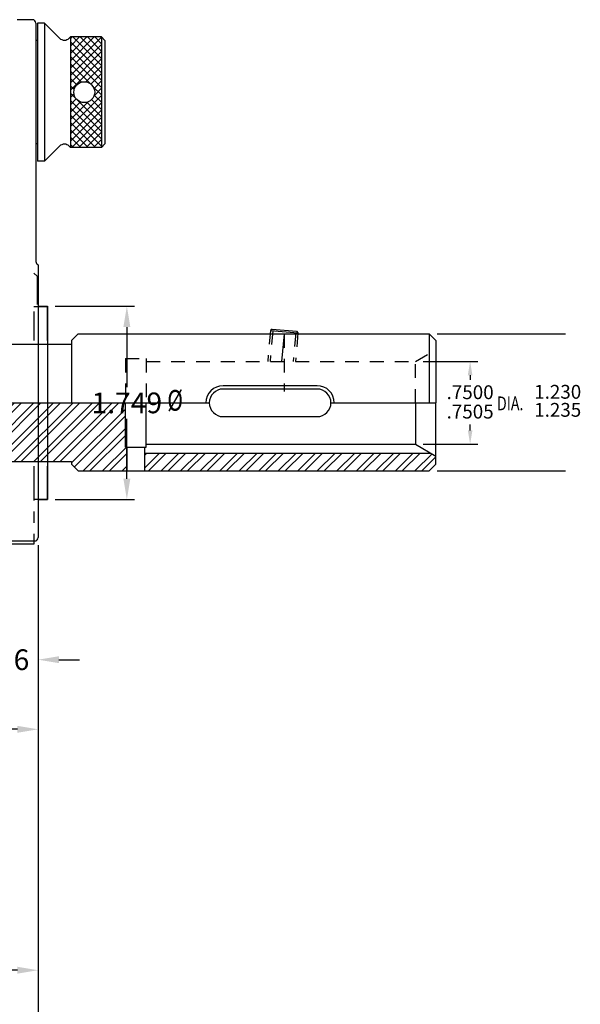
# Model space of a CAD drawing. Extents: x 4.1 to 56, y -16.5 to 16.2.
# Drawn here: x 24.3 to 29.4, y -10.1 to -1.2 of the extents above; entities that cross this region are included whole.
import ezdxf
from ezdxf.enums import TextEntityAlignment as Align

# ---------------------------------------------------------------- set-up
doc = ezdxf.new("R2010")
doc.units = 0
doc.header["$LTSCALE"] = 0.5
doc.header["$MEASUREMENT"] = 0
for name, pattern in [('CENTER2', [1.125, 0.75, -0.125, 0.125, -0.125]), ('HIDDEN', [0.375, 0.25, -0.125]), ('PHANTOM2', [1.25, 0.625, -0.125, 0.125, -0.125, 0.125, -0.125])]:
    doc.linetypes.add(name, pattern=pattern)
doc.layers.get('0').update_dxf_attribs({"linetype": 'CONTINUOUS'})
doc.layers.get('DEFPOINTS').update_dxf_attribs({"linetype": 'CONTINUOUS'})
for name, color, linetype in [('01-CEN', 2, 'CENTER2'), ('02-OBJ', 80, 'CONTINUOUS'), ('08-OBJ', 160, 'CONTINUOUS'), ('14-HAT', 171, 'CONTINUOUS'), ('14-HID', 4, 'HIDDEN'), ('14-OBJ', 153, 'CONTINUOUS'), ('14-PHA', 171, 'PHANTOM2'), ('DIM', 40, 'CONTINUOUS')]:
    doc.layers.add(name, color=color, linetype=linetype)
doc.styles.get("Standard").update_dxf_attribs({"font": 'SIMPLEX', "width": 0.75})
doc.dimstyles.get("Standard").update_dxf_attribs({"dimtxt": 0.18, "dimasz": 0.18, "dimexe": 0.18, "dimexo": 0.0625, "dimgap": 0.09, "dimtad": 0, "dimtih": 1, "dimtoh": 1, "dimdec": 4, "dimzin": 0, "dimdsep": 46, "dimtxsty": 'Standard', "dimcen": 0.09, "dimadec": 0, "dimazin": 0, "dimtfac": 1, "dimtdec": 4, "dimtofl": 0, "dimtmove": 0, "dimatfit": 3, "dimfxl": 0, "dimtolj": 1, "dimtzin": 0, "dimarcsym": 0})

# ---------------------------------------------------------------- blocks, each defined once
blk = doc.blocks.new('*D67')
at = {"layer": 'DEFPOINTS', "color": 0}
for p in [(24.4557, -5.8402), (15.419, -6.4964), (15.419, -10.7287)]:
    blk.add_point(p, dxfattribs=at)
at = {"layer": 'DIM', "lineweight": -2}
for p, q in [((24.4557, -5.9102), (24.4557, -10.7987)), ((15.419, -6.5664), (15.419, -10.7987)), ((15.6065, -10.7287), (19.6061, -10.7287)), ((24.2682, -10.7287), (20.2686, -10.7287))]:
    blk.add_line(p, q, dxfattribs=at)
at = {"layer": 'DIM'}
for points in [[(15.6065, -10.6974), (15.6065, -10.7599), (15.419, -10.7287)], [(24.2682, -10.6974), (24.2682, -10.7599), (24.4557, -10.7287)]]:
    blk.add_solid(points, dxfattribs=at)
at = {"layer": 'DIM', "insert": (19.9373, -10.7287), "char_height": 0.1875, "attachment_point": 5}
blk.add_mtext('\\A1;9.037', dxfattribs=at)
blk = doc.blocks.new('*D66')
at = {"layer": 'DEFPOINTS', "color": 0}
for p in [(24.4557, -5.8402), (23.0182, -7.5764), (23.0182, -7.5764)]:
    blk.add_point(p, dxfattribs=at)
at = {"layer": 'DIM', "lineweight": -2}
for p, q in [((24.4557, -5.9102), (24.4557, -7.6464)), ((23.2057, -7.5764), (23.4191, -7.5764)), ((24.2682, -7.5764), (24.0548, -7.5764))]:
    blk.add_line(p, q, dxfattribs=at)
at = {"layer": 'DIM'}
for points in [[(23.2057, -7.5452), (23.2057, -7.6077), (23.0182, -7.5764)], [(24.2682, -7.5452), (24.2682, -7.6077), (24.4557, -7.5764)]]:
    blk.add_solid(points, dxfattribs=at)
at = {"layer": 'DIM', "insert": (23.737, -7.5764), "char_height": 0.1875, "attachment_point": 5}
blk.add_mtext('\\A1;1.437', dxfattribs=at)
blk = doc.blocks.new('*D65')
at = {"layer": 'DEFPOINTS', "color": 0}
for p in [(24.4557, -5.8402), (22.237, -9.3719), (22.237, -9.7577)]:
    blk.add_point(p, dxfattribs=at)
at = {"layer": 'DIM', "lineweight": -2}
for p, q in [((24.4557, -5.9102), (24.4557, -9.8277)), ((22.237, -9.4419), (22.237, -9.8277)), ((22.4245, -9.7577), (23.1305, -9.7577)), ((24.2682, -9.7577), (23.7662, -9.7577))]:
    blk.add_line(p, q, dxfattribs=at)
at = {"layer": 'DIM'}
for points in [[(22.4245, -9.7264), (22.4245, -9.7889), (22.237, -9.7577)], [(24.2682, -9.7264), (24.2682, -9.7889), (24.4557, -9.7577)]]:
    blk.add_solid(points, dxfattribs=at)
at = {"layer": 'DIM', "insert": (23.4484, -9.7577), "char_height": 0.1875, "attachment_point": 5}
blk.add_mtext('\\A1;2.218', dxfattribs=at)
blk = doc.blocks.new('*D64')
at = {"layer": 'DEFPOINTS', "color": 0}
for p in [(24.5407, -3.7469), (24.5407, -5.4959), (25.259, -5.4959)]:
    blk.add_point(p, dxfattribs=at)
at = {"layer": 'DIM', "lineweight": -2}
for p, q in [((24.6107, -3.7469), (25.329, -3.7469)), ((25.259, -3.9344), (25.259, -4.4777)), ((25.259, -5.3084), (25.259, -4.7652)), ((24.6107, -5.4959), (25.329, -5.4959))]:
    blk.add_line(p, q, dxfattribs=at)
at = {"layer": 'DIM'}
for points in [[(25.2277, -3.9344), (25.2902, -3.9344), (25.259, -3.7469)], [(25.2277, -5.3084), (25.2902, -5.3084), (25.259, -5.4959)]]:
    blk.add_solid(points, dxfattribs=at)
at = {"layer": 'DIM', "insert": (25.259, -4.6214), "char_height": 0.1875, "attachment_point": 5}
blk.add_mtext('\\A1;1.749', dxfattribs=at)
blk = doc.blocks.new('*D63')
at = {"layer": 'DEFPOINTS', "color": 0}
for p in [(24.4557, -5.8402), (23.799, -6.4964), (23.799, -6.9464)]:
    blk.add_point(p, dxfattribs=at)
at = {"layer": 'DIM', "lineweight": -2}
for p, q in [((24.4557, -5.9102), (24.4557, -7.0164)), ((23.799, -6.5664), (23.799, -7.0164)), ((23.6115, -6.9464), (23.424, -6.9464)), ((24.6432, -6.9464), (24.8307, -6.9464))]:
    blk.add_line(p, q, dxfattribs=at)
at = {"layer": 'DIM'}
for points in [[(23.6115, -6.9152), (23.6115, -6.9777), (23.799, -6.9464)], [(24.6432, -6.9152), (24.6432, -6.9777), (24.4557, -6.9464)]]:
    blk.add_solid(points, dxfattribs=at)
at = {"layer": 'DIM', "insert": (24.1273, -6.9464), "char_height": 0.1875, "attachment_point": 5}
blk.add_mtext('\\A1;.656', dxfattribs=at)
blk = doc.blocks.new('*X1')
at = {"color": 0}
for p, q in [((15.9904, 9.0298), (16.2059, 9.2453)), ((15.9904, 9.0961), (16.1396, 9.2453)), ((15.9904, 9.1624), (16.0733, 9.2453)), ((15.9904, 9.2287), (16.007, 9.2453)), ((15.9904, 8.9635), (16.2716, 9.2447)), ((16.2716, 8.9191), (15.9904, 9.2003)), ((16.2716, 8.9854), (16.0117, 9.2453)), ((16.2716, 9.0517), (16.078, 9.2453)), ((16.2716, 9.1179), (16.1443, 9.2453)), ((16.2716, 9.1842), (16.2106, 9.2453)), ((15.9904, 8.8972), (16.2716, 9.1784)), ((16.2716, 8.8528), (15.9904, 9.134)), ((15.9904, 8.8309), (16.2716, 9.1122)), ((16.2716, 8.7865), (15.9904, 9.0677)), ((15.9904, 8.7646), (16.2716, 9.0459)), ((16.1681, 8.8237), (15.9904, 9.0014)), ((16.0894, 8.8361), (15.9904, 8.9352)), ((16.1306, 8.8386), (16.2716, 8.9796)), ((16.0478, 8.8114), (15.9904, 8.8689)), ((16.1761, 8.8177), (16.2716, 8.9133)), ((16.2036, 8.779), (16.2716, 8.847)), ((16.0239, 8.769), (15.9904, 8.8026)), ((16.2716, 8.455), (15.9904, 8.7363)), ((16.2716, 8.7202), (16.1938, 8.798)), ((16.2043, 8.7134), (16.2716, 8.7807)), ((15.9904, 8.6983), (16.0221, 8.7301)), ((15.9904, 8.4332), (16.2716, 8.7144)), ((15.9904, 8.632), (16.0429, 8.6846)), ((16.2716, 8.3887), (15.9904, 8.67)), ((15.9904, 8.5657), (16.0816, 8.657)), ((15.9904, 8.4994), (16.1472, 8.6563)), ((15.9904, 8.3669), (16.2716, 8.6481)), ((16.2716, 8.5213), (16.1391, 8.6538)), ((16.2716, 8.5876), (16.1815, 8.6778)), ((16.2716, 8.6539), (16.2062, 8.7193)), ((16.2716, 8.3224), (15.9904, 8.6037)), ((15.9904, 8.3006), (16.2716, 8.5818)), ((16.2716, 8.2562), (15.9904, 8.5374)), ((16.2162, 8.2453), (15.9904, 8.4711)), ((16.0014, 8.2453), (16.2716, 8.5155)), ((16.1499, 8.2453), (15.9904, 8.4048)), ((16.0677, 8.2453), (16.2716, 8.4492)), ((16.134, 8.2453), (16.2716, 8.3829)), ((16.0836, 8.2453), (15.9904, 8.3385)), ((16.2002, 8.2453), (16.2716, 8.3167)), ((16.0173, 8.2453), (15.9904, 8.2722)), ((16.2665, 8.2453), (16.2716, 8.2504))]:
    blk.add_line(p, q, dxfattribs=at)

msp = doc.modelspace()

# ---------------------------------------------------------------- hatches: boundary and pattern name
at = {"layer": '14-HAT'}
h = msp.add_hatch(dxfattribs=at)
h.set_pattern_fill('STEEL', color=256, style=0)
h.set_pattern_definition([(45, (-6.9484, -16.95756), (-0.08838835, 0.08838835), []), (45, (-6.9484, -16.89506), (-0.08838835, 0.08838835), [])])
h.paths.add_polyline_path([(22.40129, -4.62067), (22.25301, -4.75818), (22.4611, -4.93193), (22.78724, -4.93186), (22.78724, -4.97667), (22.81043, -4.99986), (22.82361, -4.97703), (22.84361, -5.01167), (22.86361, -4.97703), (22.88361, -5.01167), (22.90382, -4.97667), (22.92403, -5.01167), (22.94403, -4.97703), (22.96403, -5.01167), (22.98403, -4.97703), (23.00403, -5.01167), (23.02403, -4.97703), (23.04403, -5.01167), (23.06403, -4.97703), (23.08403, -5.01167), (23.10403, -4.97703), (23.12403, -5.01167), (23.14403, -4.97703), (23.16403, -5.01167), (23.18403, -4.97703), (23.20403, -5.01167), (23.22424, -4.97667), (23.28749, -4.97667), (23.28749, -5.01517), (24.08141, -5.01517), (24.08141, -5.00766), (24.15724, -5.00766), (24.15724, -5.12189), (24.18849, -5.15314), (24.75724, -5.15314), (24.75724, -5.17714), (24.81724, -5.23714), (25.25757, -5.23714), (25.25757, -5.02112), (25.24524, -5.02112), (25.24524, -4.62067)])
h.paths.add_polyline_path([(27.99724, -5.23714), (28.05724, -5.17714), (28.05724, -5.103), (28.0099, -5.07567), (25.41777, -5.07567), (25.41777, -5.23714)])

# ---------------------------------------------------------------- linework, layer by layer
at = {"layer": '01-CEN'}
msp.add_line((15.16897, -4.62143), (24.66572, -4.62143), dxfattribs=at)
at = {"layer": '02-OBJ'}
for p, q in [((24.45072, -1.18343), (24.45072, -2.43343)), ((24.51322, -1.18343), (24.45072, -1.18343)), ((24.51322, -1.18343), (24.51322, -2.43343)), ((24.51322, -1.18343), (24.64902, -1.31923)), ((24.74822, -1.30843), (24.73741, -1.31923)), ((24.74822, -1.30843), (24.74822, -2.30843)), ((25.02947, -1.30843), (24.74822, -1.30843)), ((25.02947, -1.30843), (25.02947, -2.30843)), ((25.02947, -1.30843), (25.06072, -1.33968)), ((24.45072, -1.33968), (24.43572, -1.33968)), ((25.06072, -1.33968), (25.06072, -2.27718)), ((24.45072, -2.27718), (24.43572, -2.27718)), ((24.51322, -2.43343), (24.64902, -2.29762)), ((24.74822, -2.30843), (24.73741, -2.29762)), ((25.02947, -2.30843), (24.74822, -2.30843)), ((25.06072, -2.27718), (25.02947, -2.30843)), ((24.51322, -2.43343), (24.45072, -2.43343))]:
    msp.add_line(p, q, dxfattribs=at)
msp.add_circle((24.87322, -1.80843), 0.0945, dxfattribs=at)
for centre, start, end in [((24.69322, -1.27504), 225, 315), ((24.69322, -2.34182), 45, 135)]:
    msp.add_arc(centre, 0.0625, start, end, dxfattribs=at)
at = {"layer": '08-OBJ'}
for p, q in [((24.40447, -1.15218), (24.26697, -1.15218)), ((24.43572, -1.18343), (24.43572, -3.34227)), ((24.45572, -3.37143), (24.45572, -5.84018)), ((24.45572, -3.74693), (24.54072, -3.74693)), ((24.54072, -3.74693), (24.54072, -5.49593)), ((24.45572, -5.49593), (24.54072, -5.49593)), ((23.94697, -5.87143), (24.42447, -5.87143))]:
    msp.add_line(p, q, dxfattribs=at)
for centre, start, end in [((24.40447, -1.18343), 360, 90), ((24.46697, -3.34227), 180, 248.899804), ((24.42447, -5.84018), 270, 0)]:
    msp.add_arc(centre, 0.03125, start, end, dxfattribs=at)
at = {"layer": '14-HID'}
for p, q in [((26.55942, -3.96665), (26.53501, -4.24567)), ((26.57935, -3.96839), (26.55509, -4.24567)), ((26.57567, -3.95302), (26.55942, -3.96665)), ((26.68224, -3.9971), (26.68224, -4.51719)), ((26.78855, -3.9867), (26.76589, -4.24567)), ((26.80847, -3.98844), (26.78597, -4.24567)), ((26.79484, -3.97219), (26.80847, -3.98844)), ((27.87134, -4.24567), (28.05724, -4.13834)), ((25.24524, -4.22023), (25.24524, -4.62067)), ((25.24524, -4.22023), (25.43524, -4.22023)), ((25.43524, -4.22023), (25.43524, -4.62067)), ((25.43524, -4.24567), (27.87134, -4.24567)), ((27.87134, -4.62067), (27.87134, -4.24567))]:
    msp.add_line(p, q, dxfattribs=at)
at = {"layer": '14-OBJ'}
for p, q in [((24.81724, -3.9971), (24.75724, -4.0571)), ((24.81724, -3.9971), (27.99724, -3.9971)), ((26.55942, -3.96665), (26.80847, -3.98844)), ((26.57567, -3.95302), (26.79484, -3.97219)), ((27.99724, -3.9971), (27.99724, -4.62067)), ((27.99724, -3.9971), (28.05724, -4.0571)), ((24.18849, -4.0911), (24.75724, -4.0911)), ((24.75724, -4.0571), (24.75724, -4.62067)), ((28.05724, -4.0571), (28.05724, -4.62067)), ((26.98224, -4.46567), (26.13031, -4.46567)), ((26.98224, -4.49567), (26.13031, -4.49567)), ((22.40129, -4.62067), (26.00531, -4.62067)), ((25.24524, -5.02112), (25.24524, -4.62067)), ((25.43524, -5.02112), (25.43524, -4.62067)), ((27.10724, -4.62067), (28.05724, -4.62067)), ((27.87134, -4.62067), (27.87134, -4.99567)), ((28.05724, -5.17714), (28.05724, -4.62067)), ((26.13031, -4.74567), (26.98224, -4.74567)), ((25.24524, -5.02112), (25.43524, -5.02112)), ((25.25757, -5.02112), (25.25757, -5.23714)), ((25.41777, -5.02112), (25.41777, -5.23714)), ((25.41777, -5.07567), (28.0099, -5.07567)), ((25.43524, -4.99567), (27.87134, -4.99567)), ((27.87134, -4.99567), (28.05724, -5.103)), ((24.18849, -5.15314), (24.75724, -5.15314)), ((24.75724, -5.15314), (24.75724, -5.17714)), ((24.81724, -5.23714), (24.75724, -5.17714)), ((24.81724, -5.23714), (27.99724, -5.23714)), ((27.99724, -5.23714), (28.05724, -5.17714))]:
    msp.add_line(p, q, dxfattribs=at)
for centre, radius, start, end in [((26.13031, -4.62067), 0.155, 90, 180), ((26.13031, -4.62067), 0.125, 90, 270), ((26.98224, -4.62067), 0.155, 0, 90), ((26.98224, -4.62067), 0.125, 270, 90)]:
    msp.add_arc(centre, radius, start, end, dxfattribs=at)
at = {"layer": '14-PHA'}
for p, q in [((24.44624, -3.47317), (24.41624, -3.44553)), ((24.44624, -3.47317), (24.44624, -3.72919)), ((24.41624, -3.74817), (24.53624, -3.74817)), ((24.41624, -3.79317), (24.41624, -4.05513)), ((24.53624, -3.74817), (24.53624, -4.05513)), ((24.41624, -5.19331), (24.41624, -5.89917)), ((24.53624, -5.19331), (24.53624, -5.49417)), ((24.41624, -5.49417), (24.53624, -5.49417)), ((24.41624, -5.89917), (23.93624, -5.89917))]:
    msp.add_line(p, q, dxfattribs=at)
at = {"layer": 'DIM'}
for p, q in [((26.68224, -3.9971), (26.66049, -4.24567)), ((28.06724, -3.9971), (29.22995, -3.9971)), ((27.94134, -4.24567), (28.43693, -4.24567)), ((28.36693, -4.37067), (28.36693, -4.41239)), ((28.36693, -4.87067), (28.36693, -4.81561)), ((27.94134, -4.99567), (28.43693, -4.99567)), ((28.06724, -5.23714), (29.22995, -5.23714))]:
    msp.add_line(p, q, dxfattribs=at)
for points in [[(28.3461, -4.37067), (28.38777, -4.37067), (28.36693, -4.24567)], [(28.3461, -4.87067), (28.38777, -4.87067), (28.36693, -4.99567)]]:
    msp.add_solid(points, dxfattribs=at)

# ---------------------------------------------------------------- block references
at = {"layer": '02-OBJ'}
msp.add_blockref('*X1', (8.75786, -10.55372), dxfattribs=at)

# ---------------------------------------------------------------- texts
at = {"layer": 'DIM', "width": 0.75}
msp.add_text('%%C', height=0.1875, dxfattribs=at).set_placement((25.69573, -4.62279), align=Align.MIDDLE)
msp.add_text('DIA.', height=0.125, dxfattribs=at).set_placement((28.61054, -4.68833))
at = {"layer": 'DIM', "char_height": 0.125, "attachment_point": 5}
for s, insert in [('1.230', (29.15995, -4.53736)), ('\\A1;.7500', (28.36693, -4.52489)), ('1.235', (29.15995, -4.70068)), ('.7505', (28.36693, -4.71646))]:
    msp.add_mtext(s, dxfattribs=dict(at, insert=insert))

# ---------------------------------------------------------------- dimensions: what is measured, and where the dimension line sits
at = {"layer": 'DIM'}
dim = msp.add_linear_dim(base=(25.25895, -5.49593), p1=(24.54072, -3.74693), p2=(24.54072, -5.49593), angle=90, dimstyle='Standard', override={"dimtxt": 0.1875, "dimasz": 0.1875, "dimexe": 0.07, "dimexo": 0.07, "dimgap": 0.05, "dimdec": 3, "dimzin": 4, "dimcen": -0.09, "dimdle": 0.03, "dimclrd": 256, "dimclre": 256, "dimclrt": 256, "dimtp": 0.001, "dimtm": 0.001, "dimtfac": 0.9, "dimtdec": 3, "dimtzin": 4}, dxfattribs=at)
dim.commit()
dim.dimension.update_dxf_attribs({"geometry": '*D64', "text_midpoint": (25.25895, -4.62143)})
dim = msp.add_linear_dim(base=(15.41897, -10.72866), p1=(24.45572, -5.84018), p2=(15.41897, -6.49643), dimstyle='Standard', override={"dimtxt": 0.1875, "dimasz": 0.1875, "dimexe": 0.07, "dimexo": 0.07, "dimgap": 0.05, "dimdec": 3, "dimzin": 4, "dimcen": -0.09, "dimdle": 0.03, "dimclrd": 256, "dimclre": 256, "dimclrt": 256, "dimtp": 0.001, "dimtm": 0.001, "dimtfac": 0.9, "dimtdec": 3, "dimtzin": 4}, dxfattribs=at)
dim.commit()
dim.dimension.update_dxf_attribs({"geometry": '*D67', "text_midpoint": (19.93734, -10.72866)})
dim = msp.add_linear_dim(base=(22.23697, -9.75765), p1=(24.45572, -5.84018), p2=(22.23697, -9.37193), text='2.218', dimstyle='Standard', override={"dimtxt": 0.1875, "dimasz": 0.1875, "dimexe": 0.07, "dimexo": 0.07, "dimgap": 0.05, "dimdec": 3, "dimzin": 4, "dimcen": -0.09, "dimdle": 0.03, "dimclrd": 256, "dimclre": 256, "dimclrt": 256, "dimtp": 0.001, "dimtm": 0.001, "dimtfac": 0.9, "dimtdec": 3, "dimtzin": 4}, dxfattribs=at)
dim.commit()
dim.dimension.update_dxf_attribs({"geometry": '*D65', "text_midpoint": (23.44839, -9.75765), "dimtype": 160})
for base, p2, text, picture, middle in [((23.01822, -7.57642), (23.01822, -7.57642), '1.437', '*D66', (23.73697, -7.57642)), ((23.79897, -6.94643), (23.79897, -6.49643), '.656', '*D63', (24.12734, -6.94643))]:
    dim = msp.add_linear_dim(base=base, p1=(24.45572, -5.84018), p2=p2, text=text, dimstyle='Standard', override={"dimtxt": 0.1875, "dimasz": 0.1875, "dimexe": 0.07, "dimexo": 0.07, "dimgap": 0.05, "dimdec": 3, "dimzin": 4, "dimcen": -0.09, "dimdle": 0.03, "dimclrd": 256, "dimclre": 256, "dimclrt": 256, "dimtp": 0.001, "dimtm": 0.001, "dimtfac": 0.9, "dimtdec": 3, "dimtzin": 4}, dxfattribs=at)
    dim.commit()
    dim.dimension.update_dxf_attribs({"geometry": picture, "text_midpoint": middle})

doc.saveas('drawing.dxf')
